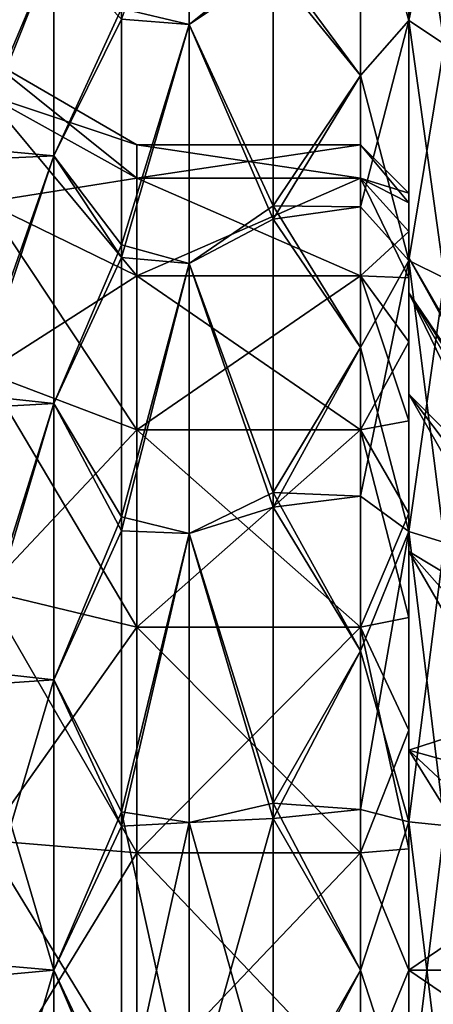
# Model space of a CAD drawing. Units: millimetres. Extents: x -36 to 126, y -15 to 88.
# Drawn here: x -20 to -16, y 0 to 10 of the extents above; entities that cross this region are included whole.
import ezdxf

# ---------------------------------------------------------------- set-up
doc = ezdxf.new("R2010")
doc.units = ezdxf.units.MM
doc.header["$LTSCALE"] = 34.804153
for name, color, linetype in [('456', 7, 'CONTINUOUS'), ('457', 7, 'CONTINUOUS'), ('458', 7, 'CONTINUOUS'), ('459', 7, 'CONTINUOUS'), ('462', 7, 'CONTINUOUS'), ('463', 7, 'CONTINUOUS'), ('464', 7, 'CONTINUOUS'), ('467', 7, 'CONTINUOUS'), ('468', 7, 'CONTINUOUS'), ('469', 7, 'CONTINUOUS'), ('471', 7, 'CONTINUOUS'), ('473', 7, 'CONTINUOUS'), ('474', 7, 'CONTINUOUS'), ('503', 7, 'CONTINUOUS'), ('504', 7, 'CONTINUOUS'), ('505', 7, 'CONTINUOUS'), ('506', 7, 'CONTINUOUS')]:
    doc.layers.add(name, color=color, linetype=linetype)

msp = doc.modelspace()

# ---------------------------------------------------------------- linework, layer by layer
at = {"layer": '456', "color": 45, "linetype": 'Continuous', "true_color": 0xb98c3c}
for points in [[(-16, 8), (-16, 7.901, -1.252), (-16, 7.334), (-16, 8)], [(-16, 7.901, 1.252), (-16, 8), (-16, 6.975, 2.267), (-16, 7.901, 1.252)], [(-16, 8), (-16, 7.334), (-16, 6.975, 2.267), (-16, 8)], [(-16, 7.901, -1.252), (-16, 7.608, -2.473), (-16, 6.975, -2.267), (-16, 7.901, -1.252)], [(-16, 7.334), (-16, 7.901, -1.252), (-16, 6.975, -2.267), (-16, 7.334)], [(-16, 7.608, 2.473), (-16, 7.901, 1.252), (-16, 6.975, 2.267), (-16, 7.608, 2.473)], [(-16, 7.608, -2.473), (-16, 7.128, -3.632), (-16, 6.975, -2.267), (-16, 7.608, -2.473)], [(-16, 7.128, 3.632), (-16, 7.608, 2.473), (-16, 5.933, 4.311), (-16, 7.128, 3.632)], [(-16, 5.933, 4.311), (-16, 7.608, 2.473), (-16, 6.975, 2.267), (-16, 5.933, 4.311)], [(-16, 7.128, -3.632), (-16, 6.472, -4.702), (-16, 5.933, -4.311), (-16, 7.128, -3.632)], [(-16, 6.975, -2.267), (-16, 7.128, -3.632), (-16, 5.933, -4.311), (-16, 6.975, -2.267)], [(-16, 6.472, 4.702), (-16, 7.128, 3.632), (-16, 5.933, 4.311), (-16, 6.472, 4.702)], [(-16, 6.472, -4.702), (-16, 5.657, -5.657), (-16, 5.933, -4.311), (-16, 6.472, -4.702)], [(-16, 5.657, 5.657), (-16, 6.472, 4.702), (-16, 4.31, 5.934), (-16, 5.657, 5.657)], [(-16, 4.31, 5.934), (-16, 6.472, 4.702), (-16, 5.933, 4.311), (-16, 4.31, 5.934)], [(-16, 5.933, -4.311), (-16, 5.657, -5.657), (-16, 4.31, -5.934), (-16, 5.933, -4.311)], [(-16, 5.657, -5.657), (-16, 4.702, -6.472), (-16, 4.31, -5.934), (-16, 5.657, -5.657)], [(-16, 4.702, 6.472), (-16, 5.657, 5.657), (-16, 4.31, 5.934), (-16, 4.702, 6.472)], [(-16, 4.702, -6.472), (-16, 3.632, -7.128), (-16, 2.266, -6.975), (-16, 4.702, -6.472)], [(-16, 4.31, -5.934), (-16, 4.702, -6.472), (-16, 2.266, -6.975), (-16, 4.31, -5.934)], [(-16, 3.632, 7.128), (-16, 4.702, 6.472), (-16, 2.266, 6.975), (-16, 3.632, 7.128)], [(-16, 2.266, 6.975), (-16, 4.702, 6.472), (-16, 4.31, 5.934), (-16, 2.266, 6.975)], [(-16, 3.632, -7.128), (-16, 2.473, -7.608), (-16, 0, -7.334), (-16, 3.632, -7.128)], [(-16, 2.266, -6.975), (-16, 3.632, -7.128), (-16, 0, -7.334), (-16, 2.266, -6.975)], [(-16, -2.473, 7.608), (-16, 2.473, 7.608), (-16, 3.632, 7.128), (-16, -2.473, 7.608)], [(-16, -2.473, 7.608), (-16, 3.632, 7.128), (-16, 0, 7.334), (-16, -2.473, 7.608)], [(-16, 0, 7.334), (-16, 3.632, 7.128), (-16, 2.266, 6.975), (-16, 0, 7.334)], [(-16, 2.473, -7.608), (-16, 1.252, -7.901), (-16, -2.473, -7.608), (-16, 2.473, -7.608)], [(-16, 2.473, -7.608), (-16, -2.473, -7.608), (-16, -3.632, -7.128), (-16, 2.473, -7.608)], [(-16, 2.473, -7.608), (-16, -3.632, -7.128), (-16, 0, -7.334), (-16, 2.473, -7.608)], [(-16, -2.473, 7.608), (-16, -1.252, 7.901), (-16, 2.473, 7.608), (-16, -2.473, 7.608)], [(-16, -1.252, 7.901), (-16, 1.252, 7.901), (-16, 2.473, 7.608), (-16, -1.252, 7.901)], [(-16, 1.252, -7.901), (-16, 0, -8), (-16, -1.252, -7.901), (-16, 1.252, -7.901)], [(-16, 1.252, -7.901), (-16, -1.252, -7.901), (-16, -2.473, -7.608), (-16, 1.252, -7.901)], [(-16, -1.252, 7.901), (-16, 0, 8), (-16, 1.252, 7.901), (-16, -1.252, 7.901)], [(-16, 0, -7.334), (-16, -3.632, -7.128), (-16, -2.266, -6.975), (-16, 0, -7.334)], [(-16, -3.632, 7.128), (-16, -2.473, 7.608), (-16, 0, 7.334), (-16, -3.632, 7.128)], [(-16, -2.266, 6.975), (-16, -3.632, 7.128), (-16, 0, 7.334), (-16, -2.266, 6.975)]]:
    msp.add_3dface(points, dxfattribs=at)
at = {"layer": '457', "color": 45, "linetype": 'Continuous', "true_color": 0xb98c3c}
for points in [[(-16.5, 8.156, -2.395), (-16, 8), (-16.5, 8.5), (-16.5, 8.156, -2.395)], [(-16, 7.901, -1.252), (-16, 8), (-16.5, 8.156, -2.395), (-16, 7.901, -1.252)], [(-16, 7.608, -2.473), (-16, 7.901, -1.252), (-16.5, 8.156, -2.395), (-16, 7.608, -2.473)], [(-16.5, 7.151, -4.595), (-16, 7.608, -2.473), (-16.5, 8.156, -2.395), (-16.5, 7.151, -4.595)], [(-16, 7.128, -3.632), (-16, 7.608, -2.473), (-16.5, 7.151, -4.595), (-16, 7.128, -3.632)], [(-16, 6.472, -4.702), (-16, 7.128, -3.632), (-16.5, 7.151, -4.595), (-16, 6.472, -4.702)], [(-16.5, 5.566, -6.424), (-16, 6.472, -4.702), (-16.5, 7.151, -4.595), (-16.5, 5.566, -6.424)], [(-16, 5.657, -5.657), (-16, 6.472, -4.702), (-16.5, 5.566, -6.424), (-16, 5.657, -5.657)], [(-16, 4.702, -6.472), (-16, 5.657, -5.657), (-16.5, 5.566, -6.424), (-16, 4.702, -6.472)], [(-16.5, 3.531, -7.732), (-16, 4.702, -6.472), (-16.5, 5.566, -6.424), (-16.5, 3.531, -7.732)], [(-16, 3.632, -7.128), (-16, 4.702, -6.472), (-16.5, 3.531, -7.732), (-16, 3.632, -7.128)], [(-16, 2.473, -7.608), (-16, 3.632, -7.128), (-16.5, 3.531, -7.732), (-16, 2.473, -7.608)], [(-16.5, 1.21, -8.413), (-16, 2.473, -7.608), (-16.5, 3.531, -7.732), (-16.5, 1.21, -8.413)], [(-16, 1.252, -7.901), (-16, 2.473, -7.608), (-16.5, 1.21, -8.413), (-16, 1.252, -7.901)], [(-16, 0, -8), (-16, 1.252, -7.901), (-16.5, 1.21, -8.413), (-16, 0, -8)], [(-16.5, -1.21, -8.413), (-16, 0, -8), (-16.5, 1.21, -8.413), (-16.5, -1.21, -8.413)], [(-16, -1.252, -7.901), (-16, 0, -8), (-16.5, -1.21, -8.413), (-16, -1.252, -7.901)]]:
    msp.add_3dface(points, dxfattribs=at)
at = {"layer": '458', "color": 45, "linetype": 'Continuous', "true_color": 0xb98c3c}
for points in [[(-16.5, 8.156, -2.395), (-16.5, 8.5), (-18.8, 8.156, -2.395), (-16.5, 8.156, -2.395)], [(-18.8, 8.156, -2.395), (-16.5, 8.5), (-18.8, 8.5), (-18.8, 8.156, -2.395)], [(-16.5, 7.151, -4.595), (-16.5, 8.156, -2.395), (-18.8, 7.151, -4.595), (-16.5, 7.151, -4.595)], [(-18.8, 7.151, -4.595), (-16.5, 8.156, -2.395), (-18.8, 8.156, -2.395), (-18.8, 7.151, -4.595)], [(-16.5, 5.566, -6.424), (-16.5, 7.151, -4.595), (-18.8, 5.566, -6.424), (-16.5, 5.566, -6.424)], [(-18.8, 5.566, -6.424), (-16.5, 7.151, -4.595), (-18.8, 7.151, -4.595), (-18.8, 5.566, -6.424)], [(-16.5, 3.531, -7.732), (-16.5, 5.566, -6.424), (-18.8, 3.531, -7.732), (-16.5, 3.531, -7.732)], [(-18.8, 3.531, -7.732), (-16.5, 5.566, -6.424), (-18.8, 5.566, -6.424), (-18.8, 3.531, -7.732)], [(-16.5, 1.21, -8.413), (-16.5, 3.531, -7.732), (-18.8, 1.21, -8.413), (-16.5, 1.21, -8.413)], [(-18.8, 1.21, -8.413), (-16.5, 3.531, -7.732), (-18.8, 3.531, -7.732), (-18.8, 1.21, -8.413)], [(-16.5, -1.21, -8.413), (-16.5, 1.21, -8.413), (-18.8, -1.21, -8.413), (-16.5, -1.21, -8.413)], [(-18.8, -1.21, -8.413), (-16.5, 1.21, -8.413), (-18.8, 1.21, -8.413), (-18.8, -1.21, -8.413)]]:
    msp.add_3dface(points, dxfattribs=at)
at = {"layer": '459', "color": 45, "linetype": 'Continuous', "true_color": 0xb98c3c}
for points in [[(-20.359, 9.019, -2.648), (-18.8, 8.5), (-20.359, 9.4), (-20.359, 9.019, -2.648)], [(-18.8, 8.156, -2.395), (-18.8, 8.5), (-20.359, 9.019, -2.648), (-18.8, 8.156, -2.395)], [(-20.359, 7.908, -5.082), (-18.8, 8.156, -2.395), (-20.359, 9.019, -2.648), (-20.359, 7.908, -5.082)], [(-18.8, 7.151, -4.595), (-18.8, 8.156, -2.395), (-20.359, 7.908, -5.082), (-18.8, 7.151, -4.595)], [(-20.359, 6.156, -7.104), (-18.8, 7.151, -4.595), (-20.359, 7.908, -5.082), (-20.359, 6.156, -7.104)], [(-18.8, 5.566, -6.424), (-18.8, 7.151, -4.595), (-20.359, 6.156, -7.104), (-18.8, 5.566, -6.424)], [(-20.359, 3.905, -8.551), (-18.8, 5.566, -6.424), (-20.359, 6.156, -7.104), (-20.359, 3.905, -8.551)], [(-18.8, 3.531, -7.732), (-18.8, 5.566, -6.424), (-20.359, 3.905, -8.551), (-18.8, 3.531, -7.732)], [(-20.359, 1.338, -9.304), (-18.8, 3.531, -7.732), (-20.359, 3.905, -8.551), (-20.359, 1.338, -9.304)], [(-18.8, 1.21, -8.413), (-18.8, 3.531, -7.732), (-20.359, 1.338, -9.304), (-18.8, 1.21, -8.413)], [(-20.359, -1.338, -9.304), (-18.8, 1.21, -8.413), (-20.359, 1.338, -9.304), (-20.359, -1.338, -9.304)], [(-18.8, -1.21, -8.413), (-18.8, 1.21, -8.413), (-20.359, -1.338, -9.304), (-18.8, -1.21, -8.413)]]:
    msp.add_3dface(points, dxfattribs=at)
at = {"layer": '462', "color": 45, "linetype": 'Continuous', "true_color": 0xb98c3c}
for points in [[(-16.5, 8.5), (-16, 8), (-16, 7.901, 1.252), (-16.5, 8.5)], [(-16.5, 8.156, 2.395), (-16.5, 8.5), (-16, 7.901, 1.252), (-16.5, 8.156, 2.395)], [(-16.5, 7.151, 4.595), (-16.5, 8.156, 2.395), (-16, 7.128, 3.632), (-16.5, 7.151, 4.595)], [(-16, 7.128, 3.632), (-16.5, 8.156, 2.395), (-16, 7.608, 2.473), (-16, 7.128, 3.632)], [(-16, 7.608, 2.473), (-16.5, 8.156, 2.395), (-16, 7.901, 1.252), (-16, 7.608, 2.473)], [(-16.5, 5.566, 6.424), (-16.5, 7.151, 4.595), (-16, 5.657, 5.657), (-16.5, 5.566, 6.424)], [(-16, 5.657, 5.657), (-16.5, 7.151, 4.595), (-16, 6.472, 4.702), (-16, 5.657, 5.657)], [(-16, 6.472, 4.702), (-16.5, 7.151, 4.595), (-16, 7.128, 3.632), (-16, 6.472, 4.702)], [(-16, 4.702, 6.472), (-16.5, 5.566, 6.424), (-16, 5.657, 5.657), (-16, 4.702, 6.472)], [(-16.5, 3.531, 7.732), (-16.5, 5.566, 6.424), (-16, 3.632, 7.128), (-16.5, 3.531, 7.732)], [(-16, 3.632, 7.128), (-16.5, 5.566, 6.424), (-16, 4.702, 6.472), (-16, 3.632, 7.128)], [(-16, 2.473, 7.608), (-16.5, 3.531, 7.732), (-16, 3.632, 7.128), (-16, 2.473, 7.608)], [(-16.5, 1.21, 8.413), (-16.5, 3.531, 7.732), (-16, 1.252, 7.901), (-16.5, 1.21, 8.413)], [(-16, 1.252, 7.901), (-16.5, 3.531, 7.732), (-16, 2.473, 7.608), (-16, 1.252, 7.901)], [(-16, 0, 8), (-16.5, 1.21, 8.413), (-16, 1.252, 7.901), (-16, 0, 8)], [(-16.5, -1.21, 8.413), (-16.5, 1.21, 8.413), (-16, 0, 8), (-16.5, -1.21, 8.413)], [(-16, -1.252, 7.901), (-16.5, -1.21, 8.413), (-16, 0, 8), (-16, -1.252, 7.901)]]:
    msp.add_3dface(points, dxfattribs=at)
at = {"layer": '463', "color": 45, "linetype": 'Continuous', "true_color": 0xb98c3c}
for points in [[(-18.8, 8.5), (-16.5, 8.5), (-16.5, 8.156, 2.395), (-18.8, 8.5)], [(-18.8, 8.5), (-16.5, 8.156, 2.395), (-18.8, 8.156, 2.395), (-18.8, 8.5)], [(-16.5, 8.156, 2.395), (-16.5, 7.151, 4.595), (-18.8, 8.156, 2.395), (-16.5, 8.156, 2.395)], [(-18.8, 8.156, 2.395), (-16.5, 7.151, 4.595), (-18.8, 7.151, 4.595), (-18.8, 8.156, 2.395)], [(-16.5, 7.151, 4.595), (-16.5, 5.566, 6.424), (-18.8, 7.151, 4.595), (-16.5, 7.151, 4.595)], [(-18.8, 7.151, 4.595), (-16.5, 5.566, 6.424), (-18.8, 5.566, 6.424), (-18.8, 7.151, 4.595)], [(-16.5, 5.566, 6.424), (-16.5, 3.531, 7.732), (-18.8, 5.566, 6.424), (-16.5, 5.566, 6.424)], [(-18.8, 5.566, 6.424), (-16.5, 3.531, 7.732), (-18.8, 3.531, 7.732), (-18.8, 5.566, 6.424)], [(-16.5, 3.531, 7.732), (-16.5, 1.21, 8.413), (-18.8, 3.531, 7.732), (-16.5, 3.531, 7.732)], [(-18.8, 3.531, 7.732), (-16.5, 1.21, 8.413), (-18.8, 1.21, 8.413), (-18.8, 3.531, 7.732)], [(-16.5, 1.21, 8.413), (-16.5, -1.21, 8.413), (-18.8, 1.21, 8.413), (-16.5, 1.21, 8.413)], [(-18.8, 1.21, 8.413), (-16.5, -1.21, 8.413), (-18.8, -1.21, 8.413), (-18.8, 1.21, 8.413)]]:
    msp.add_3dface(points, dxfattribs=at)
at = {"layer": '464', "color": 45, "linetype": 'Continuous', "true_color": 0xb98c3c}
for points in [[(-20.359, 9.4), (-18.8, 8.5), (-18.8, 8.156, 2.395), (-20.359, 9.4)], [(-20.359, 9.4), (-18.8, 8.156, 2.395), (-20.359, 9.019, 2.648), (-20.359, 9.4)], [(-18.8, 8.156, 2.395), (-18.8, 7.151, 4.595), (-20.359, 9.019, 2.648), (-18.8, 8.156, 2.395)], [(-20.359, 9.019, 2.648), (-18.8, 7.151, 4.595), (-20.359, 7.908, 5.082), (-20.359, 9.019, 2.648)], [(-18.8, 7.151, 4.595), (-18.8, 5.566, 6.424), (-20.359, 7.908, 5.082), (-18.8, 7.151, 4.595)], [(-20.359, 7.908, 5.082), (-18.8, 5.566, 6.424), (-20.359, 6.156, 7.104), (-20.359, 7.908, 5.082)], [(-18.8, 5.566, 6.424), (-18.8, 3.531, 7.732), (-20.359, 6.156, 7.104), (-18.8, 5.566, 6.424)], [(-20.359, 6.156, 7.104), (-18.8, 3.531, 7.732), (-20.359, 3.905, 8.551), (-20.359, 6.156, 7.104)], [(-18.8, 3.531, 7.732), (-18.8, 1.21, 8.413), (-20.359, 3.905, 8.551), (-18.8, 3.531, 7.732)], [(-20.359, 3.905, 8.551), (-18.8, 1.21, 8.413), (-20.359, 1.338, 9.304), (-20.359, 3.905, 8.551)], [(-18.8, 1.21, 8.413), (-18.8, -1.21, 8.413), (-20.359, 1.338, 9.304), (-18.8, 1.21, 8.413)], [(-20.359, 1.338, 9.304), (-18.8, -1.21, 8.413), (-20.359, -1.338, 9.304), (-20.359, 1.338, 9.304)]]:
    msp.add_3dface(points, dxfattribs=at)
at = {"layer": '467', "color": 45, "linetype": 'Continuous', "true_color": 0xb98c3c}
for points in [[(-14.595, 4.9), (-16, 7.334), (-16, 6.975, -2.267), (-14.595, 4.9)], [(-14.595, 4.806, -0.956), (-14.595, 4.9), (-16, 6.975, -2.267), (-14.595, 4.806, -0.956)], [(-14.595, 4.527, -1.875), (-14.595, 4.806, -0.956), (-16, 6.975, -2.267), (-14.595, 4.527, -1.875)], [(-14.595, 4.527, -1.875), (-16, 6.975, -2.267), (-16, 5.933, -4.311), (-14.595, 4.527, -1.875)], [(-14.595, 3.465, -3.465), (-14.595, 4.074, -2.722), (-16, 5.933, -4.311), (-14.595, 3.465, -3.465)], [(-14.595, 3.465, -3.465), (-16, 5.933, -4.311), (-16, 4.31, -5.934), (-14.595, 3.465, -3.465)], [(-14.595, 4.074, -2.722), (-14.595, 4.527, -1.875), (-16, 5.933, -4.311), (-14.595, 4.074, -2.722)], [(-14.595, 2.722, -4.074), (-14.595, 3.465, -3.465), (-16, 4.31, -5.934), (-14.595, 2.722, -4.074)], [(-14.595, 2.722, -4.074), (-16, 4.31, -5.934), (-16, 2.266, -6.975), (-14.595, 2.722, -4.074)], [(-14.595, 1.875, -4.527), (-14.595, 2.722, -4.074), (-16, 2.266, -6.975), (-14.595, 1.875, -4.527)], [(-14.595, 0.956, -4.806), (-14.595, 1.875, -4.527), (-16, 2.266, -6.975), (-14.595, 0.956, -4.806)], [(-14.595, 0.956, -4.806), (-16, 2.266, -6.975), (-16, 0, -7.334), (-14.595, 0.956, -4.806)], [(-14.595, 0, -4.9), (-14.595, 0.956, -4.806), (-16, 0, -7.334), (-14.595, 0, -4.9)], [(-14.595, -0.956, -4.806), (-14.595, 0, -4.9), (-16, -2.266, -6.975), (-14.595, -0.956, -4.806)], [(-14.595, 0, -4.9), (-16, 0, -7.334), (-16, -2.266, -6.975), (-14.595, 0, -4.9)]]:
    msp.add_3dface(points, dxfattribs=at)
at = {"layer": '468', "color": 45, "linetype": 'Continuous', "true_color": 0xb98c3c}
for points in [[(-14.595, 4.9), (-14.595, 4.806, 0.956), (-16, 7.334), (-14.595, 4.9)], [(-16, 7.334), (-14.595, 4.806, 0.956), (-16, 6.975, 2.267), (-16, 7.334)], [(-14.595, 4.806, 0.956), (-14.595, 4.527, 1.875), (-16, 6.975, 2.267), (-14.595, 4.806, 0.956)], [(-14.595, 4.527, 1.875), (-14.595, 4.074, 2.722), (-16, 6.975, 2.267), (-14.595, 4.527, 1.875)], [(-14.595, 4.074, 2.722), (-16, 5.933, 4.311), (-16, 6.975, 2.267), (-14.595, 4.074, 2.722)], [(-14.595, 4.074, 2.722), (-14.595, 3.465, 3.465), (-16, 5.933, 4.311), (-14.595, 4.074, 2.722)], [(-14.595, 3.465, 3.465), (-16, 4.31, 5.934), (-16, 5.933, 4.311), (-14.595, 3.465, 3.465)], [(-14.595, 3.465, 3.465), (-14.595, 2.722, 4.074), (-16, 4.31, 5.934), (-14.595, 3.465, 3.465)], [(-14.595, 2.722, 4.074), (-14.595, 1.875, 4.527), (-16, 4.31, 5.934), (-14.595, 2.722, 4.074)], [(-14.595, 1.875, 4.527), (-16, 2.266, 6.975), (-16, 4.31, 5.934), (-14.595, 1.875, 4.527)], [(-14.595, 1.875, 4.527), (-14.595, 0.956, 4.806), (-16, 2.266, 6.975), (-14.595, 1.875, 4.527)], [(-14.595, 0.956, 4.806), (-14.595, 0, 4.9), (-16, 2.266, 6.975), (-14.595, 0.956, 4.806)], [(-14.595, 0, 4.9), (-16, 0, 7.334), (-16, 2.266, 6.975), (-14.595, 0, 4.9)], [(-14.595, 0, 4.9), (-14.595, -0.956, 4.806), (-16, 0, 7.334), (-14.595, 0, 4.9)], [(-14.595, -0.956, 4.806), (-16, -2.266, 6.975), (-16, 0, 7.334), (-14.595, -0.956, 4.806)]]:
    msp.add_3dface(points, dxfattribs=at)
at = {"layer": '469', "color": 45, "linetype": 'Continuous', "true_color": 0xb98c3c}
for points in [[(-16.5, 11.548, -9.176), (-16.5, 9.212, -11.519), (-17.398, 10.432, -10.427), (-16.5, 11.548, -9.176)], [(-17.398, 10.432, -10.427), (-16.5, 9.212, -11.519), (-17.398, 7.869, -12.476), (-17.398, 10.432, -10.427)], [(-16.5, 9.212, -11.519), (-16.5, 7.862, -12.48), (-17.398, 7.869, -12.476), (-16.5, 9.212, -11.519)], [(-16.5, 7.862, -12.48), (-16.5, 6.412, -13.283), (-17.398, 7.869, -12.476), (-16.5, 7.862, -12.48)], [(-17.398, 7.869, -12.476), (-16.5, 6.412, -13.283), (-17.398, 4.918, -13.906), (-17.398, 7.869, -12.476)], [(-16.5, 6.412, -13.283), (-16.5, 4.881, -13.919), (-17.398, 4.918, -13.906), (-16.5, 6.412, -13.283)], [(-16.5, 4.881, -13.919), (-16.5, 3.289, -14.379), (-17.398, 4.918, -13.906), (-16.5, 4.881, -13.919)], [(-17.398, 4.918, -13.906), (-16.5, 3.289, -14.379), (-17.398, 1.721, -14.649), (-17.398, 4.918, -13.906)], [(-16.5, 3.289, -14.379), (-16.5, 1.655, -14.657), (-17.398, 1.721, -14.649), (-16.5, 3.289, -14.379)], [(-16.5, 1.655, -14.657), (-16.5, 0, -14.75), (-17.398, 1.721, -14.649), (-16.5, 1.655, -14.657)], [(-17.398, 1.721, -14.649), (-16.5, 0, -14.75), (-17.398, -1.562, -14.667), (-17.398, 1.721, -14.649)], [(-16.5, 0, -14.75), (-16.5, -1.654, -14.657), (-17.398, -1.562, -14.667), (-16.5, 0, -14.75)]]:
    msp.add_3dface(points, dxfattribs=at)
at = {"layer": '471', "color": 45, "linetype": 'Continuous', "true_color": 0xb98c3c}
for points in [[(-16.5, 9.212, 11.52), (-16.5, 11.548, 9.177), (-17.398, 10.319, 10.54), (-16.5, 9.212, 11.52)], [(-17.398, 7.734, 12.56), (-16.5, 9.212, 11.52), (-17.398, 10.319, 10.54), (-17.398, 7.734, 12.56)], [(-16.5, 7.861, 12.481), (-16.5, 9.212, 11.52), (-17.398, 7.734, 12.56), (-16.5, 7.861, 12.481)], [(-16.5, 6.411, 13.284), (-16.5, 7.861, 12.481), (-17.398, 7.734, 12.56), (-16.5, 6.411, 13.284)], [(-17.398, 4.767, 13.959), (-16.5, 6.411, 13.284), (-17.398, 7.734, 12.56), (-17.398, 4.767, 13.959)], [(-16.5, 4.881, 13.919), (-16.5, 6.411, 13.284), (-17.398, 4.767, 13.959), (-16.5, 4.881, 13.919)], [(-16.5, 3.288, 14.379), (-16.5, 4.881, 13.919), (-17.398, 4.767, 13.959), (-16.5, 3.288, 14.379)], [(-17.398, 1.562, 14.667), (-16.5, 3.288, 14.379), (-17.398, 4.767, 13.959), (-17.398, 1.562, 14.667)], [(-16.5, 1.654, 14.657), (-16.5, 3.288, 14.379), (-17.398, 1.562, 14.667), (-16.5, 1.654, 14.657)], [(-16.5, 0, 14.75), (-16.5, 1.654, 14.657), (-17.398, 1.562, 14.667), (-16.5, 0, 14.75)], [(-17.398, -1.721, 14.649), (-16.5, 0, 14.75), (-17.398, 1.562, 14.667), (-17.398, -1.721, 14.649)], [(-16.5, -1.655, 14.657), (-16.5, 0, 14.75), (-17.398, -1.721, 14.649), (-16.5, -1.655, 14.657)]]:
    msp.add_3dface(points, dxfattribs=at)
at = {"layer": '473', "color": 45, "linetype": 'Continuous', "true_color": 0xb98c3c}
for points in [[(-16.5, 11.548, 9.177), (-16, 9.78, 10.862), (-16, 11.825, 8.591), (-16.5, 11.548, 9.177)], [(-16, 9.78, 10.862), (-15.634, 11.528, 8.376), (-16, 11.825, 8.591), (-16, 9.78, 10.862)], [(-16.5, 11.548, 9.177), (-16.5, 9.212, 11.52), (-16, 9.78, 10.862), (-16.5, 11.548, 9.177)], [(-15.634, 9.535, 10.59), (-15.634, 11.528, 8.376), (-16, 9.78, 10.862), (-15.634, 9.535, 10.59)], [(-16.5, 9.212, 11.52), (-16.5, 7.861, 12.481), (-16, 9.78, 10.862), (-16.5, 9.212, 11.52)], [(-16.5, 7.861, 12.481), (-16, 7.308, 12.658), (-16, 9.78, 10.862), (-16.5, 7.861, 12.481)], [(-16, 7.308, 12.658), (-15.634, 9.535, 10.59), (-16, 9.78, 10.862), (-16, 7.308, 12.658)], [(-15.634, 7.125, 12.341), (-15.634, 9.535, 10.59), (-16, 7.308, 12.658), (-15.634, 7.125, 12.341)], [(-16.5, 7.861, 12.481), (-16.5, 6.411, 13.284), (-16, 7.308, 12.658), (-16.5, 7.861, 12.481)], [(-16.5, 6.411, 13.284), (-16.5, 4.881, 13.919), (-16, 7.308, 12.658), (-16.5, 6.411, 13.284)], [(-16.5, 4.881, 13.919), (-16, 4.517, 13.901), (-16, 7.308, 12.658), (-16.5, 4.881, 13.919)], [(-16, 4.517, 13.901), (-15.634, 7.125, 12.341), (-16, 7.308, 12.658), (-16, 4.517, 13.901)], [(-15.634, 4.403, 13.553), (-15.634, 7.125, 12.341), (-16, 4.517, 13.901), (-15.634, 4.403, 13.553)], [(-16.5, 4.881, 13.919), (-16.5, 3.288, 14.379), (-16, 4.517, 13.901), (-16.5, 4.881, 13.919)], [(-16.5, 3.288, 14.379), (-16.5, 1.654, 14.657), (-16, 4.517, 13.901), (-16.5, 3.288, 14.379)], [(-16.5, 1.654, 14.657), (-16, 1.528, 14.536), (-16, 4.517, 13.901), (-16.5, 1.654, 14.657)], [(-16, 1.528, 14.536), (-15.634, 4.403, 13.553), (-16, 4.517, 13.901), (-16, 1.528, 14.536)], [(-15.634, 1.49, 14.172), (-15.634, 4.403, 13.553), (-16, 1.528, 14.536), (-15.634, 1.49, 14.172)], [(-16.5, 1.654, 14.657), (-16.5, 0, 14.75), (-16, 1.528, 14.536), (-16.5, 1.654, 14.657)], [(-16.5, 0, 14.75), (-16, -1.528, 14.536), (-16, 1.528, 14.536), (-16.5, 0, 14.75)], [(-16, -1.528, 14.536), (-15.634, 1.49, 14.172), (-16, 1.528, 14.536), (-16, -1.528, 14.536)], [(-15.634, -1.49, 14.172), (-15.634, 1.49, 14.172), (-16, -1.528, 14.536), (-15.634, -1.49, 14.172)], [(-16.5, 0, 14.75), (-16.5, -1.655, 14.657), (-16, -1.528, 14.536), (-16.5, 0, 14.75)]]:
    msp.add_3dface(points, dxfattribs=at)
at = {"layer": '474', "color": 45, "linetype": 'Continuous', "true_color": 0xb98c3c}
for points in [[(-16.5, 11.548, -9.176), (-16, 11.825, -8.591), (-16, 9.78, -10.862), (-16.5, 11.548, -9.176)], [(-15.634, 11.528, -8.376), (-15.634, 9.535, -10.59), (-16, 11.825, -8.591), (-15.634, 11.528, -8.376)], [(-16, 11.825, -8.591), (-15.634, 9.535, -10.59), (-16, 9.78, -10.862), (-16, 11.825, -8.591)], [(-16.5, 9.212, -11.519), (-16.5, 11.548, -9.176), (-16, 9.78, -10.862), (-16.5, 9.212, -11.519)], [(-16.5, 9.212, -11.519), (-16, 9.78, -10.862), (-16, 7.308, -12.658), (-16.5, 9.212, -11.519)], [(-15.634, 9.535, -10.59), (-15.634, 7.125, -12.341), (-16, 9.78, -10.862), (-15.634, 9.535, -10.59)], [(-16, 9.78, -10.862), (-15.634, 7.125, -12.341), (-16, 7.308, -12.658), (-16, 9.78, -10.862)], [(-16.5, 7.862, -12.48), (-16.5, 9.212, -11.519), (-16, 7.308, -12.658), (-16.5, 7.862, -12.48)], [(-16.5, 6.412, -13.283), (-16.5, 7.862, -12.48), (-16, 7.308, -12.658), (-16.5, 6.412, -13.283)], [(-16.5, 6.412, -13.283), (-16, 7.308, -12.658), (-16, 4.517, -13.901), (-16.5, 6.412, -13.283)], [(-15.634, 7.125, -12.341), (-15.634, 4.403, -13.553), (-16, 7.308, -12.658), (-15.634, 7.125, -12.341)], [(-16, 7.308, -12.658), (-15.634, 4.403, -13.553), (-16, 4.517, -13.901), (-16, 7.308, -12.658)], [(-16.5, 4.881, -13.919), (-16.5, 6.412, -13.283), (-16, 4.517, -13.901), (-16.5, 4.881, -13.919)], [(-16.5, 3.289, -14.379), (-16.5, 4.881, -13.919), (-16, 4.517, -13.901), (-16.5, 3.289, -14.379)], [(-16.5, 3.289, -14.379), (-16, 4.517, -13.901), (-16, 1.528, -14.536), (-16.5, 3.289, -14.379)], [(-15.634, 4.403, -13.553), (-15.634, 1.49, -14.172), (-16, 4.517, -13.901), (-15.634, 4.403, -13.553)], [(-16, 4.517, -13.901), (-15.634, 1.49, -14.172), (-16, 1.528, -14.536), (-16, 4.517, -13.901)], [(-16.5, 1.655, -14.657), (-16.5, 3.289, -14.379), (-16, 1.528, -14.536), (-16.5, 1.655, -14.657)], [(-16.5, 0, -14.75), (-16.5, 1.655, -14.657), (-16, 1.528, -14.536), (-16.5, 0, -14.75)], [(-16.5, 0, -14.75), (-16, 1.528, -14.536), (-16, -1.528, -14.536), (-16.5, 0, -14.75)], [(-15.634, 1.49, -14.172), (-15.634, -1.49, -14.172), (-16, 1.528, -14.536), (-15.634, 1.49, -14.172)], [(-16, 1.528, -14.536), (-15.634, -1.49, -14.172), (-16, -1.528, -14.536), (-16, 1.528, -14.536)], [(-16.5, -1.654, -14.657), (-16.5, 0, -14.75), (-16, -1.528, -14.536), (-16.5, -1.654, -14.657)]]:
    msp.add_3dface(points, dxfattribs=at)
at = {"layer": '503', "color": 45, "linetype": 'Continuous', "true_color": 0xb98c3c}
for points in [[(-20.521, 10.465, 8.126), (-20.521, 8.345, 10.292), (-19.655, 10.513, 8.384), (-20.521, 10.465, 8.126)], [(-20.521, 8.345, 10.292), (-19.655, 8.384, 10.513), (-19.655, 10.513, 8.384), (-20.521, 8.345, 10.292)], [(-19.655, 10.513, 8.384), (-19.655, 8.384, 10.513), (-18.959, 9.794, 10.004), (-19.655, 10.513, 8.384)], [(-18.959, 9.794, 10.004), (-19.655, 8.384, 10.513), (-18.959, 7.34, 11.921), (-18.959, 9.794, 10.004)], [(-20.521, 8.345, 10.292), (-20.521, 5.789, 11.919), (-19.655, 8.384, 10.513), (-20.521, 8.345, 10.292)], [(-20.521, 5.789, 11.919), (-19.655, 5.835, 12.116), (-19.655, 8.384, 10.513), (-20.521, 5.789, 11.919)], [(-19.655, 8.384, 10.513), (-19.655, 5.835, 12.116), (-18.959, 7.34, 11.921), (-19.655, 8.384, 10.513)], [(-18.959, 7.34, 11.921), (-19.655, 5.835, 12.116), (-18.959, 4.524, 13.249), (-18.959, 7.34, 11.921)], [(-20.521, 5.789, 11.919), (-20.521, 2.932, 12.922), (-19.655, 5.835, 12.116), (-20.521, 5.789, 11.919)], [(-20.521, 2.932, 12.922), (-19.655, 2.992, 13.11), (-19.655, 5.835, 12.116), (-20.521, 2.932, 12.922)], [(-19.655, 5.835, 12.116), (-19.655, 2.992, 13.11), (-18.959, 4.524, 13.249), (-19.655, 5.835, 12.116)], [(-18.959, 4.524, 13.249), (-19.655, 2.992, 13.11), (-18.959, 1.483, 13.921), (-18.959, 4.524, 13.249)], [(-20.521, 2.932, 12.922), (-19.655, 0, 13.447), (-19.655, 2.992, 13.11), (-20.521, 2.932, 12.922)], [(-19.655, 2.992, 13.11), (-19.655, 0, 13.447), (-18.959, 1.483, 13.921), (-19.655, 2.992, 13.11)], [(-20.521, 2.932, 12.922), (-20.521, -0.078, 13.25), (-19.655, 0, 13.447), (-20.521, 2.932, 12.922)], [(-18.959, 1.483, 13.921), (-19.655, 0, 13.447), (-18.959, -1.633, 13.904), (-18.959, 1.483, 13.921)], [(-20.521, -0.078, 13.25), (-19.655, -2.992, 13.11), (-19.655, 0, 13.447), (-20.521, -0.078, 13.25)], [(-19.655, 0, 13.447), (-19.655, -2.992, 13.11), (-18.959, -1.633, 13.904), (-19.655, 0, 13.447)], [(-20.521, -0.078, 13.25), (-20.521, -3.085, 12.886), (-19.655, -2.992, 13.11), (-20.521, -0.078, 13.25)]]:
    msp.add_3dface(points, dxfattribs=at)
at = {"layer": '504', "color": 45, "linetype": 'Continuous', "true_color": 0xb98c3c}
for points in [[(-20.521, 8.466, -10.193), (-20.521, 10.561, -8.001), (-19.655, 10.513, -8.384), (-20.521, 8.466, -10.193)], [(-20.521, 8.466, -10.193), (-19.655, 10.513, -8.384), (-19.655, 8.384, -10.513), (-20.521, 8.466, -10.193)], [(-19.655, 8.384, -10.513), (-19.655, 10.513, -8.384), (-18.959, 9.902, -9.897), (-19.655, 8.384, -10.513)], [(-18.959, 7.469, -11.841), (-19.655, 8.384, -10.513), (-18.959, 9.902, -9.897), (-18.959, 7.469, -11.841)], [(-20.521, 5.929, -11.849), (-20.521, 8.466, -10.193), (-19.655, 8.384, -10.513), (-20.521, 5.929, -11.849)], [(-20.521, 5.929, -11.849), (-19.655, 8.384, -10.513), (-19.655, 5.835, -12.116), (-20.521, 5.929, -11.849)], [(-19.655, 5.835, -12.116), (-19.655, 8.384, -10.513), (-18.959, 7.469, -11.841), (-19.655, 5.835, -12.116)], [(-18.959, 4.668, -13.199), (-19.655, 5.835, -12.116), (-18.959, 7.469, -11.841), (-18.959, 4.668, -13.199)], [(-20.521, 3.085, -12.886), (-20.521, 5.929, -11.849), (-19.655, 5.835, -12.116), (-20.521, 3.085, -12.886)], [(-20.521, 3.085, -12.886), (-19.655, 5.835, -12.116), (-19.655, 2.992, -13.11), (-20.521, 3.085, -12.886)], [(-19.655, 2.992, -13.11), (-19.655, 5.835, -12.116), (-18.959, 4.668, -13.199), (-19.655, 2.992, -13.11)], [(-18.959, 1.633, -13.904), (-19.655, 2.992, -13.11), (-18.959, 4.668, -13.199), (-18.959, 1.633, -13.904)], [(-20.521, 0.078, -13.25), (-20.521, 3.085, -12.886), (-19.655, 2.992, -13.11), (-20.521, 0.078, -13.25)], [(-20.521, 0.078, -13.25), (-19.655, 2.992, -13.11), (-19.655, 0, -13.447), (-20.521, 0.078, -13.25)], [(-19.655, 0, -13.447), (-19.655, 2.992, -13.11), (-18.959, 1.633, -13.904), (-19.655, 0, -13.447)], [(-18.959, -1.483, -13.921), (-19.655, 0, -13.447), (-18.959, 1.633, -13.904), (-18.959, -1.483, -13.921)], [(-20.521, -2.932, -12.922), (-20.521, 0.078, -13.25), (-19.655, 0, -13.447), (-20.521, -2.932, -12.922)], [(-20.521, -2.932, -12.922), (-19.655, 0, -13.447), (-19.655, -2.992, -13.11), (-20.521, -2.932, -12.922)], [(-19.655, -2.992, -13.11), (-19.655, 0, -13.447), (-18.959, -1.483, -13.921), (-19.655, -2.992, -13.11)]]:
    msp.add_3dface(points, dxfattribs=at)
at = {"layer": '505', "color": 45, "linetype": 'Continuous', "true_color": 0xb98c3c}
for points in [[(-18.264, 11.773, 8.554), (-18.959, 9.794, 10.004), (-18.264, 9.738, 10.815), (-18.264, 11.773, 8.554)], [(-17.398, 10.319, 10.54), (-18.264, 11.773, 8.554), (-18.264, 9.738, 10.815), (-17.398, 10.319, 10.54)], [(-17.398, 7.734, 12.56), (-17.398, 10.319, 10.54), (-18.264, 9.738, 10.815), (-17.398, 7.734, 12.56)], [(-18.959, 9.794, 10.004), (-18.959, 7.34, 11.921), (-18.264, 9.738, 10.815), (-18.959, 9.794, 10.004)], [(-18.264, 9.738, 10.815), (-18.959, 7.34, 11.921), (-18.264, 7.276, 12.603), (-18.264, 9.738, 10.815)], [(-17.398, 7.734, 12.56), (-18.264, 9.738, 10.815), (-18.264, 7.276, 12.603), (-17.398, 7.734, 12.56)], [(-17.398, 4.767, 13.959), (-17.398, 7.734, 12.56), (-18.264, 7.276, 12.603), (-17.398, 4.767, 13.959)], [(-18.959, 7.34, 11.921), (-18.959, 4.524, 13.249), (-18.264, 7.276, 12.603), (-18.959, 7.34, 11.921)], [(-18.264, 7.276, 12.603), (-18.959, 4.524, 13.249), (-18.264, 4.497, 13.841), (-18.264, 7.276, 12.603)], [(-17.398, 4.767, 13.959), (-18.264, 7.276, 12.603), (-18.264, 4.497, 13.841), (-17.398, 4.767, 13.959)], [(-17.398, 1.562, 14.667), (-17.398, 4.767, 13.959), (-18.264, 4.497, 13.841), (-17.398, 1.562, 14.667)], [(-18.959, 4.524, 13.249), (-18.959, 1.483, 13.921), (-18.264, 4.497, 13.841), (-18.959, 4.524, 13.249)], [(-18.264, 4.497, 13.841), (-18.959, 1.483, 13.921), (-18.264, 1.521, 14.473), (-18.264, 4.497, 13.841)], [(-17.398, 1.562, 14.667), (-18.264, 4.497, 13.841), (-18.264, 1.521, 14.473), (-17.398, 1.562, 14.667)], [(-18.959, 1.483, 13.921), (-18.959, -1.633, 13.904), (-18.264, 1.521, 14.473), (-18.959, 1.483, 13.921)], [(-18.264, 1.521, 14.473), (-18.959, -1.633, 13.904), (-18.264, -1.521, 14.473), (-18.264, 1.521, 14.473)], [(-17.398, -1.721, 14.649), (-17.398, 1.562, 14.667), (-18.264, -1.521, 14.473), (-17.398, -1.721, 14.649)], [(-17.398, 1.562, 14.667), (-18.264, 1.521, 14.473), (-18.264, -1.521, 14.473), (-17.398, 1.562, 14.667)]]:
    msp.add_3dface(points, dxfattribs=at)
at = {"layer": '506', "color": 45, "linetype": 'Continuous', "true_color": 0xb98c3c}
for points in [[(-18.264, 9.738, -10.815), (-18.959, 9.902, -9.897), (-18.264, 11.773, -8.554), (-18.264, 9.738, -10.815)], [(-17.398, 10.432, -10.427), (-18.264, 9.738, -10.815), (-18.264, 11.773, -8.554), (-17.398, 10.432, -10.427)], [(-17.398, 10.432, -10.427), (-17.398, 7.869, -12.476), (-18.264, 9.738, -10.815), (-17.398, 10.432, -10.427)], [(-18.959, 7.469, -11.841), (-18.959, 9.902, -9.897), (-18.264, 9.738, -10.815), (-18.959, 7.469, -11.841)], [(-18.264, 7.276, -12.603), (-18.959, 7.469, -11.841), (-18.264, 9.738, -10.815), (-18.264, 7.276, -12.603)], [(-17.398, 7.869, -12.476), (-18.264, 7.276, -12.603), (-18.264, 9.738, -10.815), (-17.398, 7.869, -12.476)], [(-17.398, 7.869, -12.476), (-17.398, 4.918, -13.906), (-18.264, 7.276, -12.603), (-17.398, 7.869, -12.476)], [(-18.959, 4.668, -13.199), (-18.959, 7.469, -11.841), (-18.264, 7.276, -12.603), (-18.959, 4.668, -13.199)], [(-18.264, 4.497, -13.841), (-18.959, 4.668, -13.199), (-18.264, 7.276, -12.603), (-18.264, 4.497, -13.841)], [(-17.398, 4.918, -13.906), (-18.264, 4.497, -13.841), (-18.264, 7.276, -12.603), (-17.398, 4.918, -13.906)], [(-17.398, 4.918, -13.906), (-17.398, 1.721, -14.649), (-18.264, 4.497, -13.841), (-17.398, 4.918, -13.906)], [(-18.959, 1.633, -13.904), (-18.959, 4.668, -13.199), (-18.264, 4.497, -13.841), (-18.959, 1.633, -13.904)], [(-18.264, 1.521, -14.473), (-18.959, 1.633, -13.904), (-18.264, 4.497, -13.841), (-18.264, 1.521, -14.473)], [(-17.398, 1.721, -14.649), (-18.264, 1.521, -14.473), (-18.264, 4.497, -13.841), (-17.398, 1.721, -14.649)], [(-18.959, -1.483, -13.921), (-18.959, 1.633, -13.904), (-18.264, -1.521, -14.473), (-18.959, -1.483, -13.921)], [(-18.264, -1.521, -14.473), (-18.959, 1.633, -13.904), (-18.264, 1.521, -14.473), (-18.264, -1.521, -14.473)], [(-17.398, 1.721, -14.649), (-17.398, -1.562, -14.667), (-18.264, 1.521, -14.473), (-17.398, 1.721, -14.649)], [(-17.398, -1.562, -14.667), (-18.264, -1.521, -14.473), (-18.264, 1.521, -14.473), (-17.398, -1.562, -14.667)]]:
    msp.add_3dface(points, dxfattribs=at)

doc.saveas('drawing.dxf')
